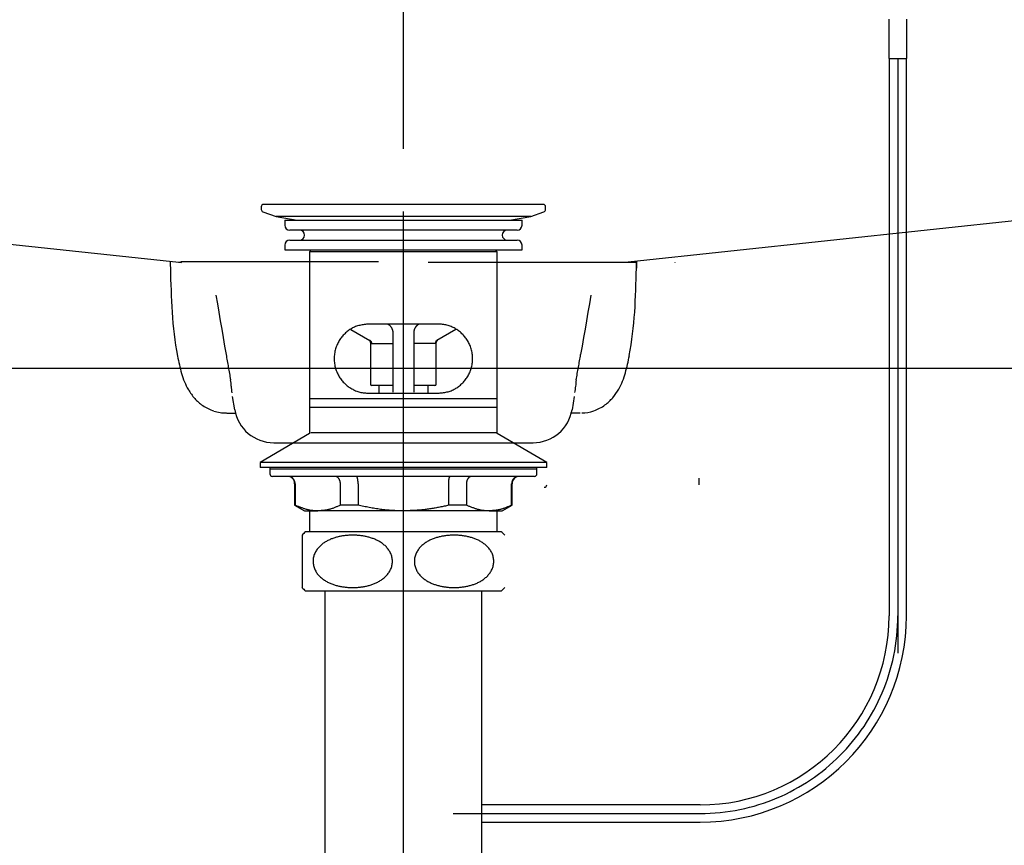
# Model space of a CAD drawing. Extents: x 56705 to 60905, y -4159 to 1780.
# Drawn here: x 57461 to 57661, y -268 to -101 of the extents above; entities that cross this region are included whole.
import ezdxf

# ---------------------------------------------------------------- set-up
doc = ezdxf.new("R2010")
doc.units = 0
doc.header["$LTSCALE"] = 10
doc.header["$PDMODE"] = 1
doc.header["$PDSIZE"] = -2
doc.linetypes.add('CENTER', pattern=[10.16, 6.35, -1.27, 1.27, -1.27])
doc.linetypes.add('CENTERX2', pattern=[16.256, 10.16, -2.032, 2.032, -2.032])
doc.layers.get('0').update_dxf_attribs({"linetype": 'CONTINUOUS'})
doc.layers.add('1_10____-1', color=7, linetype='CONTINUOUS')
doc.layers.add('1_10_____', color=7, linetype='CONTINUOUS')

# ---------------------------------------------------------------- blocks, each defined once
blk = doc.blocks.new('____-1')
at = {"color": 17, "linetype": 'CENTER'}
blk.add_line((57539.09, -203.24), (57539.09, 40.51), dxfattribs=at)
at = {"color": 17, "linetype": 'CONTINUOUS'}
for p, q in [((57359.54, -135.63), (57493.64, -150)), ((57718.65, -135.63), (57584.55, -150)), ((57491.93, -149.82), (57491.94, -149.96)), ((57491.94, -149.96), (57491.94, -150.09)), ((57491.94, -150.09), (57491.94, -150.23)), ((57491.94, -150.23), (57491.95, -150.37)), ((57491.95, -150.37), (57491.95, -150.51)), ((57491.95, -150.51), (57491.95, -150.64)), ((57491.95, -150.64), (57491.95, -150.78)), ((57491.95, -150.78), (57491.96, -150.92)), ((57491.96, -150.92), (57491.96, -151.05)), ((57491.96, -151.05), (57491.96, -151.19)), ((57497.09, -149.91), (57494.09, -149.91)), ((57531.09, -149.91), (57497.09, -149.91)), ((57534.09, -149.91), (57531.09, -149.91)), ((57586.24, -150.01), (57544.09, -150.01)), ((57586.22, -151.19), (57586.24, -150.01)), ((57586.24, -150.11), (57586.22, -151.19)), ((57586.25, -149.82), (57586.24, -150.01)), ((57594.09, -150.11), (57594.09, -150.01)), ((57501.18, -156.67), (57501.47, -158.38)), ((57577.01, -156.67), (57576.71, -158.38)), ((57501.47, -158.38), (57501.76, -160.09)), ((57576.71, -158.38), (57576.42, -160.1)), ((57501.76, -160.09), (57502.06, -161.81)), ((57576.42, -160.1), (57576.13, -161.81)), ((57502.06, -161.81), (57502.35, -163.52)), ((57576.13, -161.81), (57575.83, -163.52)), ((57502.35, -163.52), (57502.64, -165.23)), ((57502.64, -165.23), (57502.94, -166.94)), ((57575.54, -165.24), (57575.24, -166.95)), ((57575.83, -163.52), (57575.54, -165.24)), ((57502.94, -166.94), (57503.24, -168.65)), ((57575.24, -166.95), (57574.95, -168.66)), ((57504.97, -179.82), (57504.52, -177.14)), ((57573.66, -177.14), (57573.21, -179.82)), ((57573.66, -177.12), (57573.66, -177.13)), ((57573.66, -177.12), (57573.66, -177.12)), ((57573.66, -177.12), (57573.66, -177.12)), ((57573.66, -177.13), (57573.66, -177.14)), ((57573.66, -177.13), (57573.66, -177.13)), ((57573.66, -177.13), (57573.66, -177.13)), ((57573.66, -177.13), (57573.66, -177.13)), ((57573.66, -177.13), (57573.66, -177.13)), ((57573.66, -177.13), (57573.66, -177.13)), ((57573.66, -177.14), (57573.66, -177.14)), ((57503.35, -180.49), (57505.25, -180.49)), ((57574.84, -180.49), (57572.91, -180.49)), ((57512.86, -186.49), (57565.32, -186.49))]:
    blk.add_line(p, q, dxfattribs=at)
for centre, radius, start, end in [((57694.69, -147.85), 202.75, 180.9439, 183.4684), ((57493.71, -153.83), 3.81, 89.2004, 91.1991), ((57493.73, -151.79), 1.76, 84.8862, 89.2004), ((57493.74, -151.69), 1.67, 79.379, 84.8862), ((57493.77, -151.58), 1.55, 73.446, 79.379), ((57407.21, -148.91), 179.02, 356.4262, 359.2689), ((57563.38, -155.81), 71.2, 183.4684, 190.6493), ((57512.82, -155.5), 73.2, 349.4814, 356.4262), ((57532.92, -161.54), 40.21, 190.6493, 195.778), ((60161.48, 292.32), 2697.92, 189.83801, 189.89327), ((54846.3, 304.56), 2769.38, 350.10743, 350.16131), ((57544.38, -161.36), 41.11, 344.4988, 349.4814), ((59516.28, 179.8), 2042.98, 189.89327, 189.96624), ((55609.16, 171.52), 1995, 350.03262, 350.10743), ((57508.25, -168.51), 14.58, 195.778, 209.8644), ((57569.58, -168.35), 14.96, 330.8658, 344.4988), ((57496.23, -175.18), 8.03, 0.7056, 10.0289), ((57510.15, -175.01), 5.9, 180.7056, 193.3735), ((57568.03, -175), 5.91, 346.6265, 359.2128), ((57582.2, -175.2), 8.27, 170.2076, 179.2128), ((57504.9, -170.43), 10.71, 209.8644, 221.5171), ((57573.11, -170.32), 10.92, 319.6398, 330.8658), ((57503.63, -171.56), 9.01, 221.5171, 235.3475), ((57503.22, -172.15), 8.29, 235.3475, 244.0342), ((57574.48, -171.46), 9.14, 290.1649, 306.0902), ((57574.55, -171.54), 9.03, 306.0902, 319.6398), ((57503.64, -171.28), 9.26, 244.0342, 251.8131), ((57503.75, -170.97), 9.59, 251.8131, 259.6118), ((57502.84, -175.89), 4.59, 259.6118, 275.8256), ((57512.86, -178.49), 8, 189.5127, 270), ((57565.32, -178.49), 8, 270, 350.5087), ((57575.24, -173.51), 6.95, 269.3207, 290.1649)]:
    blk.add_arc(centre, radius, start, end, dxfattribs=at)
at = {"color": 2, "linetype": 'CONTINUOUS'}
blk.add_point((57565.32, -186.49), dxfattribs=at)
blk = doc.blocks.new('____-14_2D')
at = {"color": 5, "linetype": 'CENTERX2'}
blk.add_line((3.93, -303.22), (3.93, 42), dxfattribs=at)
at = {"color": 5, "linetype": 'CONTINUOUS'}
for p, q in [((102.1, 42.28), (102.1, 34.28)), ((105.75, 34.28), (105.75, 42.28)), ((102.1, 34.28), (105.75, 34.28)), ((102.18, 34.28), (102.18, -78.42)), ((103.93, 34.28), (103.93, -86)), ((105.68, -78.42), (105.68, 34.28)), ((-24.82, 4.28), (-24.82, 3.76)), ((32.18, 4.78), (-24.32, 4.78)), ((32.68, 3.76), (32.68, 4.28)), ((-24.49, 3.29), (-21.82, 2.32)), ((-21.82, 2.32), (-17.55, 1.57)), ((29.68, 2.32), (-21.82, 2.32)), ((25.41, 1.57), (29.68, 2.32)), ((29.68, 2.32), (32.35, 3.29)), ((-20.07, 1.57), (-20.07, 0.57)), ((-20.07, 1.57), (3.93, 1.57)), ((3.93, 1.57), (27.93, 1.57)), ((27.93, 0.57), (27.93, 1.57)), ((26.93, -0.43), (-19.07, -0.43)), ((-20.07, -3.43), (-20.07, -4.43)), ((-19.07, -2.43), (3.93, -2.43)), ((3.93, -2.43), (26.93, -2.43)), ((27.93, -4.43), (27.93, -3.43)), ((-20.07, -4.43), (3.93, -4.43)), ((-15.07, -4.72), (-15.07, -34.46)), ((-15.07, -4.72), (22.93, -4.72)), ((3.93, -4.43), (27.93, -4.43)), ((22.93, -34.46), (22.93, -4.72)), ((10.93, -19.42), (-3.07, -19.42)), ((-6.68, -20.54), (-2.83, -22.72)), ((1.85, -33.22), (1.85, -21.22)), ((6.01, -21.22), (6.01, -33.22)), ((14.57, -20.52), (10.69, -22.72)), ((-2.83, -22.72), (-2.97, -22.72)), ((-2.72, -23.15), (-2.72, -31.57)), ((-2.44, -23.37), (1.85, -23.37)), ((10.3, -23.37), (6.01, -23.37)), ((10.58, -31.57), (10.58, -23.15)), ((10.69, -22.72), (10.83, -22.72)), ((-3.07, -33.42), (10.93, -33.42)), ((1.85, -31.87), (-2.42, -31.87)), ((-1.07, -31.87), (-1.07, -33.42)), ((10.28, -31.87), (6.01, -31.87)), ((8.93, -33.42), (8.93, -31.87)), ((-15.07, -34.46), (-15.07, -36.22)), ((-15.07, -34.46), (22.93, -34.46)), ((22.93, -36.22), (22.93, -34.46)), ((-15.07, -36.22), (-15.07, -41.56)), ((-15.07, -36.22), (22.93, -36.22)), ((22.93, -41.56), (22.93, -36.22)), ((-15.07, -41.56), (-25.07, -47.42)), ((22.68, -41.42), (-14.82, -41.42)), ((32.93, -47.42), (22.93, -41.56)), ((-25.07, -47.42), (-25.07, -48.42)), ((32.93, -47.42), (-25.07, -47.42)), ((32.93, -48.42), (32.93, -47.42)), ((32.93, -48.42), (-25.07, -48.42)), ((-23.07, -48.42), (-23.07, -48.72)), ((-23.07, -48.72), (-23.07, -49.72)), ((-23.07, -48.72), (30.93, -48.72)), ((-23.07, -48.72), (3.93, -48.72)), ((3.93, -48.72), (30.93, -48.72)), ((30.93, -48.72), (30.93, -48.42)), ((30.93, -49.72), (30.93, -48.72)), ((3.93, -50.22), (-22.57, -50.22)), ((-18.07, -51.72), (-18.07, -56.06)), ((-17.97, -51.72), (-17.97, -56.06)), ((-8.81, -56.06), (-8.81, -51.72)), ((-5.24, -51.72), (-5.24, -56.06)), ((30.43, -50.22), (3.93, -50.22)), ((13.09, -56.06), (13.09, -51.72)), ((16.67, -51.72), (16.67, -56.06)), ((25.83, -56.06), (25.83, -51.72)), ((25.93, -56.06), (25.93, -51.72)), ((63.78, -50.92), (63.78, -50.62)), ((63.78, -51.92), (63.78, -50.92)), ((-18.07, -56.06), (-16.07, -57.22)), ((-18.07, -56.06), (-17.97, -56.06)), ((-16.07, -57.22), (-13.39, -57.22)), ((-15.07, -57.22), (-15.07, -61.42)), ((3.93, -57.22), (-13.39, -57.22)), ((-5.24, -56.06), (-8.81, -56.06)), ((21.25, -57.22), (3.93, -57.22)), ((16.67, -56.06), (13.09, -56.06)), ((21.25, -57.22), (23.93, -57.22)), ((22.93, -61.42), (22.93, -57.22)), ((23.93, -57.22), (25.93, -56.06)), ((25.83, -56.06), (25.93, -56.06)), ((23.72, -61.42), (-15.86, -61.42)), ((-16.57, -62.12), (-16.57, -72.68)), ((23.72, -73.42), (-15.86, -73.42)), ((-11.95, -73.42), (-11.95, -162.72)), ((19.8, -162.72), (19.8, -73.42)), ((63.93, -116.67), (19.8, -116.67)), ((14, -118.42), (63.93, -118.42)), ((19.8, -120.17), (63.93, -120.17))]:
    blk.add_line(p, q, dxfattribs=at)
at = {"color": 5, "linetype": 'CONTINUOUS', "flags": 128}
for points in [[(-3.07, -19.42), (-3.3, -19.44), (-3.53, -19.47), (-3.76, -19.49), (-3.99, -19.52), (-4.22, -19.56), (-4.44, -19.59), (-4.66, -19.64), (-4.88, -19.68), (-5.1, -19.73), (-5.32, -19.79), (-5.53, -19.86), (-5.74, -19.94), (-5.94, -20.02), (-6.14, -20.11), (-6.34, -20.21), (-6.53, -20.31), (-6.72, -20.43), (-6.9, -20.54), (-7.08, -20.67), (-7.26, -20.8), (-7.43, -20.93), (-7.6, -21.07), (-7.76, -21.22), (-7.92, -21.37), (-8.08, -21.53), (-8.23, -21.69), (-8.37, -21.85), (-8.52, -22.02), (-8.65, -22.19), (-8.79, -22.37), (-8.91, -22.56), (-9.03, -22.75), (-9.15, -22.94), (-9.26, -23.14), (-9.36, -23.35), (-9.46, -23.56), (-9.56, -23.78), (-9.64, -24), (-9.72, -24.22), (-9.79, -24.45), (-9.86, -24.69), (-9.91, -24.93), (-9.96, -25.17), (-10, -25.42), (-10.03, -25.66), (-10.05, -25.92), (-10.07, -26.17), (-10.07, -26.42), (-10.07, -26.67), (-10.05, -26.92), (-10.03, -27.17), (-10, -27.42), (-9.96, -27.67), (-9.91, -27.91), (-9.85, -28.15), (-9.79, -28.38), (-9.72, -28.61), (-9.64, -28.84), (-9.55, -29.06), (-9.46, -29.27), (-9.36, -29.49), (-9.26, -29.69), (-9.15, -29.89), (-9.03, -30.09), (-8.91, -30.28), (-8.78, -30.46), (-8.65, -30.64), (-8.51, -30.82), (-8.37, -30.99), (-8.23, -31.15), (-8.08, -31.31), (-7.92, -31.46), (-7.76, -31.61), (-7.6, -31.76), (-7.43, -31.89), (-7.25, -32.03), (-7.08, -32.16), (-6.9, -32.28), (-6.71, -32.4), (-6.52, -32.51), (-6.33, -32.62), (-6.13, -32.72), (-5.93, -32.82), (-5.73, -32.9), (-5.52, -32.98), (-5.31, -33.06), (-5.1, -33.12), (-4.89, -33.18), (-4.67, -33.23), (-4.44, -33.27), (-4.22, -33.31), (-3.99, -33.34), (-3.76, -33.36), (-3.53, -33.38), (-3.3, -33.4), (-3.07, -33.42)], [(1.85, -21.22), (1.85, -21.17), (1.84, -21.12), (1.84, -21.07), (1.84, -21.02), (1.83, -20.98), (1.83, -20.93), (1.82, -20.88), (1.81, -20.84), (1.8, -20.79), (1.79, -20.74), (1.78, -20.7), (1.77, -20.65), (1.76, -20.6), (1.74, -20.56), (1.73, -20.51), (1.71, -20.47), (1.69, -20.43), (1.67, -20.38), (1.65, -20.34), (1.63, -20.3), (1.6, -20.25), (1.58, -20.21), (1.56, -20.17), (1.53, -20.13), (1.5, -20.09), (1.48, -20.05), (1.45, -20.01), (1.42, -19.97), (1.39, -19.93), (1.36, -19.9), (1.33, -19.86), (1.3, -19.83), (1.26, -19.79), (1.23, -19.76), (1.19, -19.73), (1.16, -19.7), (1.12, -19.67), (1.08, -19.64), (1.04, -19.62), (1, -19.59), (0.96, -19.57), (0.92, -19.54), (0.88, -19.52), (0.84, -19.5), (0.8, -19.48), (0.75, -19.46), (0.71, -19.44), (0.67, -19.42)], [(7.2, -19.42), (7.15, -19.43), (7.11, -19.45), (7.07, -19.47), (7.02, -19.49), (6.98, -19.5), (6.94, -19.53), (6.9, -19.55), (6.86, -19.57), (6.82, -19.6), (6.78, -19.63), (6.74, -19.66), (6.71, -19.69), (6.67, -19.72), (6.63, -19.75), (6.6, -19.78), (6.57, -19.82), (6.54, -19.86), (6.5, -19.89), (6.47, -19.93), (6.44, -19.97), (6.41, -20.01), (6.38, -20.05), (6.36, -20.09), (6.33, -20.13), (6.3, -20.17), (6.28, -20.21), (6.25, -20.25), (6.23, -20.29), (6.21, -20.33), (6.19, -20.38), (6.17, -20.42), (6.15, -20.46), (6.13, -20.51), (6.12, -20.55), (6.1, -20.6), (6.09, -20.65), (6.08, -20.69), (6.07, -20.74), (6.06, -20.79), (6.05, -20.83), (6.04, -20.88), (6.04, -20.93), (6.03, -20.98), (6.03, -21.02), (6.02, -21.07), (6.01, -21.12), (6.01, -21.17), (6.01, -21.22)], [(10.93, -33.42), (11.16, -33.39), (11.39, -33.36), (11.62, -33.34), (11.85, -33.31), (12.07, -33.27), (12.3, -33.24), (12.52, -33.2), (12.74, -33.15), (12.96, -33.1), (13.17, -33.04), (13.38, -32.97), (13.59, -32.9), (13.8, -32.81), (14, -32.72), (14.19, -32.62), (14.38, -32.52), (14.57, -32.41), (14.76, -32.29), (14.94, -32.16), (15.11, -32.03), (15.28, -31.9), (15.45, -31.76), (15.62, -31.61), (15.78, -31.46), (15.93, -31.31), (16.08, -31.15), (16.23, -30.98), (16.37, -30.81), (16.51, -30.64), (16.64, -30.46), (16.77, -30.27), (16.89, -30.08), (17.01, -29.89), (17.12, -29.69), (17.22, -29.48), (17.32, -29.27), (17.41, -29.05), (17.5, -28.83), (17.58, -28.61), (17.65, -28.38), (17.71, -28.14), (17.77, -27.91), (17.82, -27.66), (17.86, -27.42), (17.89, -27.17), (17.91, -26.92), (17.92, -26.66), (17.93, -26.41), (17.92, -26.16), (17.91, -25.91), (17.89, -25.66), (17.86, -25.41), (17.82, -25.16), (17.77, -24.92), (17.71, -24.68), (17.65, -24.45), (17.57, -24.22), (17.5, -23.99), (17.41, -23.77), (17.32, -23.56), (17.22, -23.35), (17.11, -23.14), (17, -22.94), (16.89, -22.74), (16.77, -22.55), (16.64, -22.37), (16.51, -22.19), (16.37, -22.01), (16.23, -21.84), (16.08, -21.68), (15.93, -21.52), (15.78, -21.37), (15.62, -21.22), (15.45, -21.08), (15.28, -20.94), (15.11, -20.8), (14.93, -20.67), (14.75, -20.55), (14.57, -20.43), (14.38, -20.32), (14.19, -20.21), (13.99, -20.11), (13.79, -20.02), (13.59, -19.93), (13.38, -19.85), (13.17, -19.77), (12.96, -19.71), (12.74, -19.65), (12.52, -19.6), (12.3, -19.56), (12.08, -19.52), (11.85, -19.5), (11.62, -19.47), (11.39, -19.45), (11.16, -19.43), (10.93, -19.42)], [(-2.67, -22.87), (-2.67, -22.86), (-2.68, -22.86), (-2.68, -22.85), (-2.68, -22.85), (-2.69, -22.84), (-2.69, -22.84), (-2.69, -22.84), (-2.7, -22.83), (-2.7, -22.83), (-2.7, -22.82), (-2.71, -22.82), (-2.71, -22.82), (-2.71, -22.81), (-2.72, -22.81), (-2.72, -22.8), (-2.73, -22.8), (-2.73, -22.8), (-2.73, -22.79), (-2.74, -22.79), (-2.74, -22.78), (-2.75, -22.78), (-2.75, -22.78), (-2.76, -22.77), (-2.76, -22.77), (-2.76, -22.77), (-2.77, -22.76), (-2.77, -22.76), (-2.78, -22.76), (-2.78, -22.75), (-2.79, -22.75), (-2.79, -22.75), (-2.79, -22.74), (-2.8, -22.74), (-2.8, -22.74), (-2.81, -22.74), (-2.81, -22.73), (-2.82, -22.73), (-2.82, -22.73), (-2.83, -22.72), (-2.83, -22.72)], [(-2.67, -22.87), (-2.66, -22.87), (-2.66, -22.88), (-2.66, -22.89), (-2.65, -22.89), (-2.65, -22.9), (-2.64, -22.91), (-2.64, -22.92), (-2.63, -22.92), (-2.63, -22.93), (-2.63, -22.94), (-2.62, -22.94), (-2.62, -22.95), (-2.61, -22.96), (-2.61, -22.97), (-2.61, -22.97), (-2.6, -22.98), (-2.6, -22.99), (-2.6, -23), (-2.59, -23), (-2.59, -23.01), (-2.59, -23.02), (-2.59, -23.03), (-2.58, -23.03), (-2.58, -23.04), (-2.58, -23.05), (-2.58, -23.05), (-2.57, -23.06), (-2.57, -23.07), (-2.57, -23.08), (-2.57, -23.08), (-2.57, -23.09), (-2.56, -23.1), (-2.56, -23.11), (-2.56, -23.11), (-2.56, -23.12), (-2.56, -23.13), (-2.56, -23.13), (-2.56, -23.14), (-2.55, -23.15), (-2.55, -23.15)], [(-2.55, -23.15), (-2.55, -23.16), (-2.55, -23.17), (-2.55, -23.18), (-2.55, -23.19), (-2.54, -23.2), (-2.54, -23.21), (-2.54, -23.22), (-2.54, -23.23), (-2.54, -23.23), (-2.53, -23.24), (-2.53, -23.25), (-2.53, -23.26), (-2.53, -23.27), (-2.52, -23.27), (-2.52, -23.28), (-2.52, -23.29), (-2.52, -23.29), (-2.51, -23.3), (-2.51, -23.31), (-2.51, -23.31), (-2.51, -23.32), (-2.5, -23.32), (-2.5, -23.33), (-2.5, -23.33), (-2.49, -23.34), (-2.49, -23.34), (-2.49, -23.34), (-2.48, -23.35), (-2.48, -23.35), (-2.48, -23.35), (-2.47, -23.35), (-2.47, -23.36), (-2.47, -23.36), (-2.46, -23.36), (-2.46, -23.36), (-2.46, -23.36), (-2.45, -23.36), (-2.45, -23.36), (-2.45, -23.36), (-2.44, -23.37)], [(10.41, -23.15), (10.41, -23.16), (10.41, -23.17), (10.4, -23.18), (10.4, -23.19), (10.4, -23.2), (10.4, -23.21), (10.4, -23.22), (10.39, -23.23), (10.39, -23.23), (10.39, -23.24), (10.39, -23.25), (10.39, -23.26), (10.38, -23.27), (10.38, -23.27), (10.38, -23.28), (10.38, -23.29), (10.37, -23.29), (10.37, -23.3), (10.37, -23.31), (10.37, -23.31), (10.36, -23.32), (10.36, -23.32), (10.36, -23.33), (10.35, -23.33), (10.35, -23.34), (10.35, -23.34), (10.34, -23.34), (10.34, -23.35), (10.34, -23.35), (10.33, -23.35), (10.33, -23.35), (10.33, -23.36), (10.32, -23.36), (10.32, -23.36), (10.32, -23.36), (10.31, -23.36), (10.31, -23.36), (10.31, -23.36), (10.3, -23.36), (10.3, -23.37)], [(10.53, -22.87), (10.52, -22.87), (10.52, -22.88), (10.51, -22.89), (10.51, -22.89), (10.5, -22.9), (10.5, -22.91), (10.49, -22.92), (10.49, -22.92), (10.49, -22.93), (10.48, -22.94), (10.48, -22.94), (10.47, -22.95), (10.47, -22.96), (10.47, -22.97), (10.46, -22.97), (10.46, -22.98), (10.46, -22.99), (10.45, -23), (10.45, -23), (10.45, -23.01), (10.44, -23.02), (10.44, -23.03), (10.44, -23.03), (10.44, -23.04), (10.43, -23.05), (10.43, -23.05), (10.43, -23.06), (10.43, -23.07), (10.43, -23.08), (10.42, -23.08), (10.42, -23.09), (10.42, -23.1), (10.42, -23.11), (10.42, -23.11), (10.42, -23.12), (10.41, -23.13), (10.41, -23.13), (10.41, -23.14), (10.41, -23.15), (10.41, -23.15)], [(10.53, -22.87), (10.53, -22.86), (10.53, -22.86), (10.54, -22.85), (10.54, -22.85), (10.54, -22.84), (10.55, -22.84), (10.55, -22.84), (10.55, -22.83), (10.56, -22.83), (10.56, -22.82), (10.56, -22.82), (10.57, -22.82), (10.57, -22.81), (10.57, -22.81), (10.58, -22.8), (10.58, -22.8), (10.59, -22.8), (10.59, -22.79), (10.59, -22.79), (10.6, -22.78), (10.6, -22.78), (10.61, -22.78), (10.61, -22.77), (10.62, -22.77), (10.62, -22.77), (10.62, -22.76), (10.63, -22.76), (10.63, -22.76), (10.64, -22.75), (10.64, -22.75), (10.65, -22.75), (10.65, -22.74), (10.66, -22.74), (10.66, -22.74), (10.67, -22.74), (10.67, -22.73), (10.67, -22.73), (10.68, -22.73), (10.68, -22.72), (10.69, -22.72)], [(-17.97, -51.72), (-17.98, -51.68), (-17.98, -51.64), (-17.99, -51.6), (-17.99, -51.57), (-17.99, -51.53), (-18, -51.49), (-18, -51.46), (-18.01, -51.42), (-18.02, -51.38), (-18.02, -51.35), (-18.03, -51.31), (-18.04, -51.28), (-18.05, -51.24), (-18.06, -51.21), (-18.07, -51.17), (-18.09, -51.14), (-18.1, -51.1), (-18.12, -51.07), (-18.13, -51.04), (-18.15, -51), (-18.17, -50.97), (-18.19, -50.94), (-18.2, -50.91), (-18.22, -50.88), (-18.25, -50.85), (-18.27, -50.82), (-18.29, -50.79), (-18.31, -50.76), (-18.34, -50.73), (-18.36, -50.7), (-18.38, -50.68), (-18.41, -50.65), (-18.44, -50.62), (-18.46, -50.6), (-18.49, -50.57), (-18.52, -50.55), (-18.54, -50.53), (-18.57, -50.51), (-18.6, -50.48), (-18.63, -50.46), (-18.66, -50.44), (-18.69, -50.43), (-18.72, -50.41), (-18.75, -50.39), (-18.79, -50.37), (-18.82, -50.36), (-18.85, -50.34), (-18.88, -50.33), (-18.92, -50.31), (-18.95, -50.3), (-18.98, -50.29), (-19.02, -50.28), (-19.05, -50.27), (-19.08, -50.26), (-19.12, -50.25), (-19.15, -50.24), (-19.19, -50.24), (-19.22, -50.23), (-19.26, -50.23), (-19.29, -50.22), (-19.33, -50.22), (-19.36, -50.22), (-19.4, -50.22), (-19.43, -50.22)], [(-8.81, -51.72), (-8.81, -51.68), (-8.82, -51.64), (-8.82, -51.6), (-8.82, -51.57), (-8.82, -51.53), (-8.83, -51.49), (-8.83, -51.46), (-8.84, -51.42), (-8.84, -51.38), (-8.85, -51.35), (-8.85, -51.31), (-8.86, -51.28), (-8.87, -51.24), (-8.88, -51.21), (-8.89, -51.17), (-8.9, -51.14), (-8.91, -51.1), (-8.92, -51.07), (-8.93, -51.04), (-8.94, -51), (-8.96, -50.97), (-8.97, -50.94), (-8.99, -50.91), (-9, -50.88), (-9.02, -50.85), (-9.04, -50.82), (-9.05, -50.79), (-9.07, -50.76), (-9.09, -50.73), (-9.11, -50.7), (-9.13, -50.68), (-9.15, -50.65), (-9.17, -50.62), (-9.19, -50.6), (-9.21, -50.57), (-9.23, -50.55), (-9.25, -50.53), (-9.27, -50.51), (-9.3, -50.48), (-9.32, -50.46), (-9.34, -50.44), (-9.37, -50.43), (-9.39, -50.41), (-9.42, -50.39), (-9.44, -50.37), (-9.47, -50.36), (-9.49, -50.34), (-9.52, -50.33), (-9.54, -50.31), (-9.57, -50.3), (-9.59, -50.29), (-9.62, -50.28), (-9.65, -50.27), (-9.67, -50.26), (-9.7, -50.25), (-9.73, -50.24), (-9.76, -50.24), (-9.78, -50.23), (-9.81, -50.23), (-9.84, -50.22), (-9.87, -50.22), (-9.89, -50.22), (-9.92, -50.22), (-9.95, -50.22)], [(-5.24, -51.72), (-5.24, -51.68), (-5.24, -51.64), (-5.24, -51.6), (-5.24, -51.57), (-5.24, -51.53), (-5.24, -51.49), (-5.24, -51.46), (-5.24, -51.42), (-5.25, -51.38), (-5.25, -51.35), (-5.25, -51.31), (-5.25, -51.28), (-5.25, -51.24), (-5.26, -51.21), (-5.26, -51.17), (-5.26, -51.14), (-5.27, -51.1), (-5.27, -51.07), (-5.27, -51.04), (-5.28, -51), (-5.28, -50.97), (-5.28, -50.94), (-5.29, -50.91), (-5.29, -50.88), (-5.3, -50.85), (-5.3, -50.82), (-5.31, -50.79), (-5.31, -50.76), (-5.32, -50.73), (-5.32, -50.7), (-5.33, -50.68), (-5.33, -50.65), (-5.34, -50.62), (-5.35, -50.6), (-5.35, -50.57), (-5.36, -50.55), (-5.36, -50.53), (-5.37, -50.51), (-5.38, -50.48), (-5.38, -50.46), (-5.39, -50.44), (-5.4, -50.43), (-5.4, -50.41), (-5.41, -50.39), (-5.42, -50.37), (-5.42, -50.36), (-5.43, -50.34), (-5.44, -50.33), (-5.45, -50.31), (-5.45, -50.3), (-5.46, -50.29), (-5.47, -50.28), (-5.47, -50.27), (-5.48, -50.26), (-5.49, -50.25), (-5.5, -50.24), (-5.51, -50.24), (-5.51, -50.23), (-5.52, -50.23), (-5.53, -50.22), (-5.54, -50.22), (-5.54, -50.22), (-5.55, -50.22), (-5.56, -50.22)], [(13.09, -51.72), (13.09, -51.68), (13.09, -51.64), (13.1, -51.6), (13.1, -51.57), (13.1, -51.53), (13.1, -51.49), (13.1, -51.46), (13.1, -51.42), (13.1, -51.38), (13.1, -51.35), (13.11, -51.31), (13.11, -51.28), (13.11, -51.24), (13.11, -51.21), (13.12, -51.17), (13.12, -51.14), (13.12, -51.1), (13.12, -51.07), (13.13, -51.04), (13.13, -51), (13.14, -50.97), (13.14, -50.94), (13.14, -50.91), (13.15, -50.88), (13.15, -50.85), (13.16, -50.82), (13.16, -50.79), (13.17, -50.76), (13.17, -50.73), (13.18, -50.7), (13.18, -50.68), (13.19, -50.65), (13.2, -50.62), (13.2, -50.6), (13.21, -50.57), (13.21, -50.55), (13.22, -50.53), (13.23, -50.51), (13.23, -50.48), (13.24, -50.46), (13.25, -50.44), (13.25, -50.43), (13.26, -50.41), (13.27, -50.39), (13.27, -50.37), (13.28, -50.36), (13.29, -50.34), (13.29, -50.33), (13.3, -50.31), (13.31, -50.3), (13.32, -50.29), (13.32, -50.28), (13.33, -50.27), (13.34, -50.26), (13.35, -50.25), (13.35, -50.24), (13.36, -50.24), (13.37, -50.23), (13.38, -50.23), (13.38, -50.22), (13.39, -50.22), (13.4, -50.22), (13.41, -50.22), (13.42, -50.22)], [(17.8, -50.22), (17.78, -50.22), (17.75, -50.22), (17.72, -50.22), (17.69, -50.22), (17.67, -50.23), (17.64, -50.23), (17.61, -50.24), (17.58, -50.24), (17.56, -50.25), (17.53, -50.26), (17.5, -50.27), (17.48, -50.28), (17.45, -50.29), (17.42, -50.3), (17.4, -50.31), (17.37, -50.33), (17.35, -50.34), (17.32, -50.36), (17.3, -50.37), (17.27, -50.39), (17.25, -50.41), (17.22, -50.43), (17.2, -50.44), (17.18, -50.46), (17.15, -50.48), (17.13, -50.51), (17.11, -50.53), (17.09, -50.55), (17.07, -50.57), (17.04, -50.6), (17.02, -50.62), (17, -50.65), (16.98, -50.68), (16.97, -50.7), (16.95, -50.73), (16.93, -50.76), (16.91, -50.79), (16.89, -50.82), (16.88, -50.85), (16.86, -50.88), (16.84, -50.91), (16.83, -50.94), (16.82, -50.97), (16.8, -51), (16.79, -51.04), (16.78, -51.07), (16.76, -51.1), (16.75, -51.14), (16.74, -51.17), (16.73, -51.21), (16.73, -51.24), (16.72, -51.28), (16.71, -51.31), (16.7, -51.35), (16.7, -51.38), (16.69, -51.42), (16.69, -51.46), (16.68, -51.49), (16.68, -51.53), (16.68, -51.57), (16.67, -51.6), (16.67, -51.64), (16.67, -51.68), (16.67, -51.72)], [(27.29, -50.22), (27.26, -50.22), (27.22, -50.22), (27.19, -50.22), (27.15, -50.22), (27.12, -50.23), (27.08, -50.23), (27.05, -50.24), (27.01, -50.24), (26.98, -50.25), (26.94, -50.26), (26.91, -50.27), (26.87, -50.28), (26.84, -50.29), (26.81, -50.3), (26.77, -50.31), (26.74, -50.33), (26.71, -50.34), (26.67, -50.36), (26.64, -50.37), (26.61, -50.39), (26.58, -50.41), (26.55, -50.43), (26.52, -50.44), (26.49, -50.46), (26.46, -50.48), (26.43, -50.51), (26.4, -50.53), (26.37, -50.55), (26.35, -50.57), (26.32, -50.6), (26.29, -50.62), (26.27, -50.65), (26.24, -50.68), (26.22, -50.7), (26.19, -50.73), (26.17, -50.76), (26.15, -50.79), (26.12, -50.82), (26.1, -50.85), (26.08, -50.88), (26.06, -50.91), (26.04, -50.94), (26.02, -50.97), (26.01, -51), (25.99, -51.04), (25.97, -51.07), (25.96, -51.1), (25.94, -51.14), (25.93, -51.17), (25.92, -51.21), (25.91, -51.24), (25.9, -51.28), (25.89, -51.31), (25.88, -51.35), (25.87, -51.38), (25.87, -51.42), (25.86, -51.46), (25.86, -51.49), (25.85, -51.53), (25.85, -51.57), (25.84, -51.6), (25.84, -51.64), (25.83, -51.68), (25.83, -51.72)], [(-13.39, -57.22), (-13.54, -57.21), (-13.68, -57.2), (-13.83, -57.2), (-13.97, -57.19), (-14.12, -57.18), (-14.26, -57.17), (-14.4, -57.15), (-14.55, -57.14), (-14.69, -57.12), (-14.84, -57.1), (-14.98, -57.07), (-15.12, -57.04), (-15.27, -57.01), (-15.41, -56.98), (-15.55, -56.94), (-15.7, -56.9), (-15.84, -56.86), (-15.98, -56.82), (-16.13, -56.77), (-16.27, -56.72), (-16.41, -56.68), (-16.55, -56.62), (-16.7, -56.57), (-16.84, -56.52), (-16.98, -56.46), (-17.12, -56.41), (-17.26, -56.35), (-17.41, -56.29), (-17.55, -56.24), (-17.69, -56.18), (-17.83, -56.12), (-17.97, -56.06)], [(-8.81, -56.06), (-8.95, -56.12), (-9.09, -56.18), (-9.23, -56.25), (-9.38, -56.31), (-9.52, -56.37), (-9.66, -56.42), (-9.8, -56.48), (-9.94, -56.54), (-10.09, -56.59), (-10.23, -56.65), (-10.37, -56.7), (-10.51, -56.74), (-10.65, -56.79), (-10.8, -56.83), (-10.94, -56.87), (-11.08, -56.91), (-11.23, -56.95), (-11.37, -56.98), (-11.51, -57.01), (-11.66, -57.03), (-11.8, -57.06), (-11.95, -57.08), (-12.09, -57.1), (-12.23, -57.11), (-12.38, -57.13), (-12.52, -57.15), (-12.67, -57.16), (-12.81, -57.17), (-12.96, -57.18), (-13.1, -57.19), (-13.25, -57.21), (-13.39, -57.22)], [(3.93, -57.22), (3.64, -57.21), (3.35, -57.2), (3.06, -57.19), (2.77, -57.18), (2.48, -57.17), (2.19, -57.16), (1.9, -57.15), (1.61, -57.13), (1.33, -57.12), (1.04, -57.09), (0.75, -57.07), (0.46, -57.04), (0.18, -57.01), (-0.11, -56.98), (-0.4, -56.95), (-0.68, -56.91), (-0.97, -56.87), (-1.25, -56.82), (-1.54, -56.78), (-1.83, -56.73), (-2.11, -56.68), (-2.4, -56.63), (-2.68, -56.58), (-2.96, -56.52), (-3.25, -56.47), (-3.53, -56.41), (-3.82, -56.36), (-4.1, -56.3), (-4.39, -56.24), (-4.67, -56.18), (-4.95, -56.12), (-5.24, -56.06)], [(13.09, -56.06), (12.87, -56.11), (12.64, -56.17), (12.42, -56.22), (12.19, -56.27), (11.97, -56.32), (11.74, -56.37), (11.51, -56.42), (11.29, -56.46), (11.06, -56.51), (10.83, -56.55), (10.6, -56.6), (10.38, -56.64), (10.15, -56.68), (9.92, -56.72), (9.69, -56.75), (9.46, -56.79), (9.23, -56.82), (9, -56.86), (8.77, -56.89), (8.55, -56.91), (8.32, -56.94), (8.09, -56.97), (7.86, -56.99), (7.63, -57.01), (7.4, -57.03), (7.16, -57.05), (6.93, -57.07), (6.7, -57.09), (6.47, -57.1), (6.24, -57.11), (6.01, -57.13), (5.78, -57.14), (5.55, -57.15), (5.32, -57.16), (5.09, -57.17), (4.85, -57.18), (4.62, -57.19), (4.39, -57.2), (4.16, -57.21), (3.93, -57.22)], [(21.25, -57.22), (21.1, -57.21), (20.96, -57.2), (20.81, -57.2), (20.67, -57.19), (20.53, -57.18), (20.38, -57.17), (20.24, -57.15), (20.09, -57.14), (19.95, -57.12), (19.8, -57.1), (19.66, -57.07), (19.52, -57.04), (19.37, -57.01), (19.23, -56.98), (19.09, -56.94), (18.94, -56.9), (18.8, -56.86), (18.66, -56.82), (18.52, -56.77), (18.37, -56.72), (18.23, -56.68), (18.09, -56.62), (17.95, -56.57), (17.8, -56.52), (17.66, -56.46), (17.52, -56.41), (17.38, -56.35), (17.23, -56.29), (17.09, -56.24), (16.95, -56.18), (16.81, -56.12), (16.67, -56.06)], [(25.83, -56.06), (25.69, -56.12), (25.55, -56.18), (25.41, -56.25), (25.26, -56.31), (25.12, -56.37), (24.98, -56.42), (24.84, -56.48), (24.7, -56.54), (24.56, -56.59), (24.41, -56.65), (24.27, -56.7), (24.13, -56.74), (23.99, -56.79), (23.84, -56.83), (23.7, -56.87), (23.56, -56.91), (23.41, -56.95), (23.27, -56.98), (23.13, -57.01), (22.98, -57.03), (22.84, -57.06), (22.69, -57.08), (22.55, -57.1), (22.41, -57.11), (22.26, -57.13), (22.12, -57.15), (21.97, -57.16), (21.83, -57.17), (21.68, -57.18), (21.54, -57.19), (21.39, -57.21), (21.25, -57.22)], [(1.7, -67.2), (1.69, -66.99), (1.66, -66.79), (1.62, -66.59), (1.57, -66.39), (1.51, -66.19), (1.44, -66), (1.36, -65.81), (1.28, -65.63), (1.18, -65.45), (1.08, -65.28), (0.97, -65.12), (0.86, -64.96), (0.74, -64.8), (0.61, -64.65), (0.48, -64.51), (0.35, -64.37), (0.21, -64.24), (0.07, -64.11), (-0.08, -63.99), (-0.23, -63.88), (-0.38, -63.76), (-0.53, -63.66), (-0.69, -63.55), (-0.85, -63.46), (-1.01, -63.36), (-1.17, -63.27), (-1.33, -63.19), (-1.5, -63.11), (-1.67, -63.03), (-1.84, -62.96), (-2.01, -62.89), (-2.18, -62.82), (-2.35, -62.76), (-2.52, -62.7), (-2.69, -62.65), (-2.87, -62.6), (-3.04, -62.55), (-3.22, -62.5), (-3.39, -62.46), (-3.57, -62.42), (-3.74, -62.38), (-3.92, -62.34), (-4.1, -62.31), (-4.27, -62.28), (-4.45, -62.26), (-4.63, -62.23), (-4.81, -62.21), (-4.99, -62.19), (-5.16, -62.17), (-5.34, -62.16), (-5.52, -62.15), (-5.7, -62.14), (-5.88, -62.13), (-6.06, -62.13), (-6.24, -62.12), (-6.42, -62.12), (-6.6, -62.13), (-6.78, -62.13), (-6.95, -62.14), (-7.13, -62.15), (-7.31, -62.16), (-7.49, -62.18), (-7.67, -62.19), (-7.85, -62.21), (-8.03, -62.23), (-8.2, -62.26), (-8.38, -62.28), (-8.56, -62.31), (-8.74, -62.35), (-8.91, -62.38), (-9.09, -62.42), (-9.26, -62.46), (-9.44, -62.5), (-9.61, -62.55), (-9.79, -62.6), (-9.96, -62.65), (-10.13, -62.71), (-10.31, -62.77), (-10.48, -62.83), (-10.65, -62.89), (-10.82, -62.96), (-10.98, -63.04), (-11.15, -63.11), (-11.32, -63.19), (-11.48, -63.28), (-11.64, -63.37), (-11.8, -63.46), (-11.96, -63.56), (-12.12, -63.66), (-12.27, -63.77), (-12.42, -63.88), (-12.57, -64), (-12.71, -64.12), (-12.86, -64.25), (-12.99, -64.38), (-13.13, -64.52), (-13.26, -64.66), (-13.38, -64.81), (-13.5, -64.96), (-13.62, -65.12), (-13.73, -65.29), (-13.83, -65.46), (-13.93, -65.64), (-14.01, -65.82), (-14.09, -66.01), (-14.16, -66.2), (-14.21, -66.39), (-14.26, -66.59), (-14.29, -66.8), (-14.31, -67), (-14.33, -67.21), (-14.35, -67.42)], [(22.21, -67.42), (22.19, -67.2), (22.17, -66.99), (22.14, -66.79), (22.11, -66.58), (22.06, -66.38), (22.01, -66.18), (21.94, -65.98), (21.86, -65.79), (21.77, -65.61), (21.67, -65.43), (21.56, -65.25), (21.45, -65.09), (21.33, -64.93), (21.21, -64.77), (21.08, -64.62), (20.95, -64.48), (20.81, -64.34), (20.67, -64.2), (20.52, -64.08), (20.37, -63.95), (20.22, -63.84), (20.07, -63.72), (19.91, -63.62), (19.75, -63.51), (19.59, -63.42), (19.42, -63.32), (19.26, -63.23), (19.09, -63.15), (18.92, -63.07), (18.75, -62.99), (18.57, -62.92), (18.4, -62.85), (18.23, -62.79), (18.05, -62.73), (17.88, -62.67), (17.7, -62.61), (17.52, -62.56), (17.34, -62.52), (17.17, -62.47), (16.99, -62.43), (16.81, -62.39), (16.63, -62.35), (16.45, -62.32), (16.27, -62.29), (16.09, -62.26), (15.91, -62.24), (15.72, -62.21), (15.54, -62.19), (15.36, -62.18), (15.18, -62.16), (15, -62.15), (14.81, -62.14), (14.63, -62.13), (14.45, -62.13), (14.27, -62.12), (14.08, -62.12), (13.9, -62.13), (13.72, -62.13), (13.54, -62.14), (13.36, -62.15), (13.17, -62.16), (12.99, -62.18), (12.81, -62.19), (12.63, -62.21), (12.45, -62.24), (12.27, -62.26), (12.08, -62.29), (11.9, -62.32), (11.72, -62.35), (11.54, -62.39), (11.36, -62.43), (11.18, -62.47), (11.01, -62.52), (10.83, -62.56), (10.65, -62.62), (10.48, -62.67), (10.3, -62.73), (10.13, -62.79), (9.95, -62.86), (9.78, -62.92), (9.61, -63), (9.44, -63.07), (9.27, -63.15), (9.1, -63.24), (8.94, -63.33), (8.77, -63.42), (8.61, -63.52), (8.45, -63.62), (8.29, -63.72), (8.14, -63.84), (7.98, -63.95), (7.83, -64.08), (7.69, -64.2), (7.55, -64.34), (7.41, -64.48), (7.27, -64.62), (7.14, -64.77), (7.02, -64.93), (6.9, -65.09), (6.79, -65.26), (6.69, -65.43), (6.59, -65.61), (6.5, -65.79), (6.42, -65.98), (6.35, -66.18), (6.29, -66.38), (6.24, -66.58), (6.2, -66.79), (6.17, -67), (6.15, -67.21), (6.15, -67.42), (6.15, -67.63)], [(-14.35, -67.42), (-14.33, -67.63), (-14.31, -67.84), (-14.28, -68.05), (-14.25, -68.25), (-14.21, -68.46), (-14.15, -68.66), (-14.08, -68.85), (-14, -69.04), (-13.91, -69.22), (-13.81, -69.4), (-13.71, -69.58), (-13.59, -69.74), (-13.48, -69.91), (-13.35, -70.06), (-13.22, -70.21), (-13.09, -70.36), (-12.95, -70.5), (-12.81, -70.63), (-12.66, -70.76), (-12.52, -70.88), (-12.36, -71), (-12.21, -71.11), (-12.05, -71.22), (-11.89, -71.32), (-11.73, -71.42), (-11.57, -71.51), (-11.4, -71.6), (-11.23, -71.68), (-11.06, -71.76), (-10.89, -71.84), (-10.72, -71.91), (-10.54, -71.98), (-10.37, -72.04), (-10.19, -72.1), (-10.02, -72.16), (-9.84, -72.22), (-9.67, -72.27), (-9.49, -72.32), (-9.31, -72.36), (-9.13, -72.4), (-8.95, -72.44), (-8.77, -72.48), (-8.59, -72.51), (-8.41, -72.54), (-8.23, -72.57), (-8.05, -72.6), (-7.87, -72.62), (-7.69, -72.64), (-7.5, -72.66), (-7.32, -72.67), (-7.14, -72.68), (-6.96, -72.69), (-6.78, -72.7), (-6.59, -72.7), (-6.41, -72.71), (-6.23, -72.71), (-6.05, -72.7), (-5.86, -72.7), (-5.68, -72.69), (-5.5, -72.68), (-5.32, -72.67), (-5.13, -72.66), (-4.95, -72.64), (-4.77, -72.62), (-4.59, -72.6), (-4.41, -72.57), (-4.23, -72.54), (-4.05, -72.51), (-3.87, -72.48), (-3.69, -72.44), (-3.51, -72.4), (-3.33, -72.36), (-3.15, -72.32), (-2.97, -72.27), (-2.8, -72.22), (-2.62, -72.16), (-2.44, -72.1), (-2.27, -72.04), (-2.09, -71.98), (-1.92, -71.91), (-1.75, -71.84), (-1.58, -71.76), (-1.41, -71.68), (-1.24, -71.6), (-1.08, -71.51), (-0.91, -71.41), (-0.75, -71.32), (-0.59, -71.21), (-0.44, -71.11), (-0.28, -71), (-0.13, -70.88), (0.02, -70.76), (0.17, -70.63), (0.31, -70.49), (0.45, -70.36), (0.58, -70.21), (0.71, -70.06), (0.84, -69.9), (0.95, -69.74), (1.06, -69.57), (1.17, -69.4), (1.27, -69.22), (1.35, -69.04), (1.43, -68.85), (1.51, -68.65), (1.57, -68.45), (1.62, -68.25), (1.66, -68.04), (1.69, -67.83), (1.7, -67.62), (1.71, -67.41), (1.7, -67.2)], [(6.15, -67.63), (6.17, -67.84), (6.2, -68.04), (6.24, -68.25), (6.29, -68.45), (6.35, -68.64), (6.42, -68.83), (6.49, -69.02), (6.58, -69.2), (6.68, -69.38), (6.78, -69.55), (6.88, -69.72), (7, -69.87), (7.12, -70.03), (7.24, -70.18), (7.37, -70.32), (7.51, -70.46), (7.65, -70.59), (7.79, -70.72), (7.94, -70.84), (8.08, -70.96), (8.24, -71.07), (8.39, -71.18), (8.55, -71.28), (8.7, -71.38), (8.86, -71.47), (9.03, -71.56), (9.19, -71.64), (9.36, -71.72), (9.52, -71.8), (9.69, -71.87), (9.86, -71.94), (10.03, -72.01), (10.2, -72.07), (10.38, -72.13), (10.55, -72.18), (10.72, -72.24), (10.9, -72.29), (11.07, -72.33), (11.25, -72.38), (11.42, -72.42), (11.6, -72.45), (11.78, -72.49), (11.95, -72.52), (12.13, -72.55), (12.31, -72.58), (12.49, -72.6), (12.66, -72.62), (12.84, -72.64), (13.02, -72.66), (13.2, -72.67), (13.38, -72.68), (13.56, -72.69), (13.74, -72.7), (13.92, -72.71), (14.09, -72.71), (14.27, -72.71), (14.45, -72.7), (14.63, -72.7), (14.81, -72.69), (14.99, -72.68), (15.17, -72.67), (15.35, -72.66), (15.53, -72.64), (15.7, -72.62), (15.88, -72.6), (16.06, -72.57), (16.24, -72.55), (16.42, -72.52), (16.59, -72.49), (16.77, -72.45), (16.95, -72.41), (17.12, -72.37), (17.3, -72.33), (17.47, -72.28), (17.64, -72.23), (17.82, -72.18), (17.99, -72.12), (18.16, -72.07), (18.33, -72), (18.5, -71.94), (18.67, -71.87), (18.84, -71.8), (19.01, -71.72), (19.17, -71.64), (19.34, -71.55), (19.5, -71.46), (19.66, -71.37), (19.82, -71.27), (19.97, -71.17), (20.13, -71.06), (20.28, -70.95), (20.43, -70.84), (20.57, -70.71), (20.71, -70.59), (20.85, -70.45), (20.98, -70.32), (21.11, -70.17), (21.24, -70.02), (21.36, -69.87), (21.48, -69.71), (21.58, -69.54), (21.69, -69.37), (21.78, -69.19), (21.87, -69.01), (21.95, -68.82), (22.01, -68.63), (22.07, -68.44), (22.11, -68.24), (22.15, -68.03), (22.17, -67.83), (22.19, -67.62), (22.21, -67.42)]]:
    blk.add_lwpolyline(points, dxfattribs=at)
at = {"color": 5, "linetype": 'CONTINUOUS'}
for centre, radius, start, end in [((-24.32, 4.28), 0.5, 90, 180), ((32.18, 4.28), 0.5, 0, 90), ((-24.32, 3.76), 0.5, 180, 250), ((32.18, 3.76), 0.5, 290, 0), ((-19.07, 0.57), 1, 180, 270), ((26.93, 0.57), 1, 270, 0), ((-17.07, -1.43), 1, 270, 90), ((24.93, -1.43), 1, 90, 270), ((-19.07, -3.43), 1, 90, 180), ((26.93, -3.43), 1, 0, 90), ((-14.57, -4.22), 0.5, 205.7268, 270), ((22.43, -4.22), 0.5, 270, 334.2732), ((-3.22, -23.15), 0.5, 0, 60), ((11.08, -23.15), 0.5, 120, 180), ((-2.42, -31.57), 0.3, 180, 270), ((10.28, -31.57), 0.3, 270, 0), ((-22.57, -49.72), 0.5, 180, 270), ((30.43, -49.72), 0.5, 270, 0), ((-19.57, -51.72), 1.5, 0, 90), ((27.43, -51.72), 1.5, 90, 180), ((32.43, -51.92), 0.5, 270, 0), ((-10.57, -67.42), 8, 131.4096, 138.5695), ((18.43, -67.42), 8, 41.4347, 48.5904), ((-10.57, -67.42), 8, 221.1789, 228.5904), ((18.43, -67.42), 8, 311.4096, 318.8358), ((63.93, -78.42), 38.25, 270, 0), ((63.93, -78.42), 41.75, 270, 0)]:
    blk.add_arc(centre, radius, start, end, dxfattribs=at)
at = {"color": 5, "linetype": 'CENTERX2'}
blk.add_arc((63.93, -78.42), 40, 270, 0, dxfattribs=at)

msp = doc.modelspace()

# ---------------------------------------------------------------- linework, layer by layer
at = {"layer": '1_10____-1', "color": 5, "linetype": 'CONTINUOUS'}
msp.add_line((57895.092, -171.49), (57164.092, -171.49), dxfattribs=at)
at = {"layer": '1_10____-1', "color": 1, "linetype": 'CONTINUOUS', "flags": 128}
msp.add_lwpolyline([(57164.092, -6.49), (57914.092, -6.49), (57914.092, -171.49), (57164.092, -171.49)], close=True, dxfattribs=at)

# ---------------------------------------------------------------- block references
at = {"layer": '1_10_____', "color": 5}
for name, p in [('____-14_2D', (57535.163, -143.074)), ('____-1', (0, 0))]:
    msp.add_blockref(name, p, dxfattribs=at)

doc.saveas('drawing.dxf')
